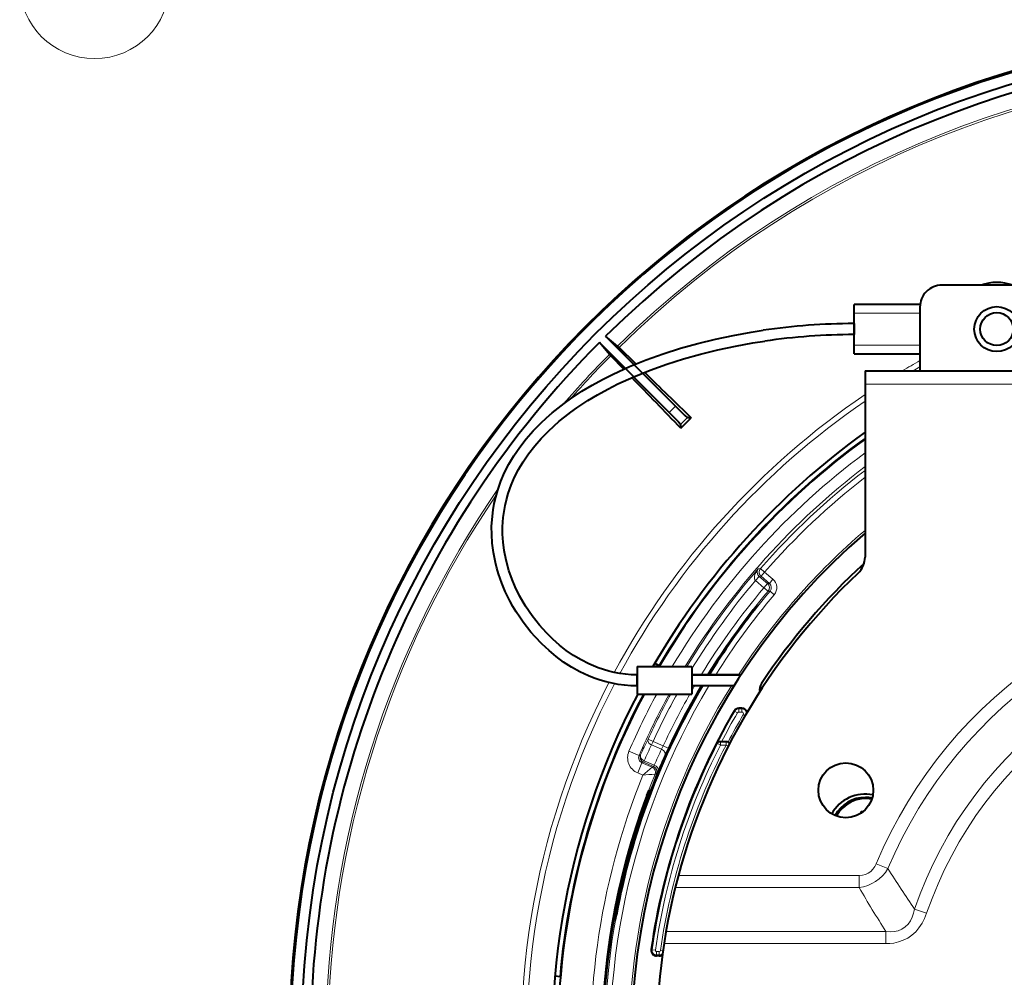
# Model space of a CAD drawing. Extents: x 38 to 577, y 20 to 384.
# Drawn here: x 38 to 83, y 205 to 249 of the extents above; entities that cross this region are included whole.
import ezdxf

# ---------------------------------------------------------------- set-up
doc = ezdxf.new("R2010")
doc.units = 0

msp = doc.modelspace()

# ---------------------------------------------------------------- linework, layer by layer
at = {"color": 7, "lineweight": 40, "ltscale": 0.1}
msp.add_line((84.250572, 236.57431), (80.250572, 236.57431), dxfattribs=at)
at = {"color": 7, "lineweight": 40, "ltscale": 0.075196}
msp.add_line((79.258415, 235.69931), (76.250572, 235.69931), dxfattribs=at)
at = {"color": 7, "lineweight": 40, "ltscale": 0.01}
for p, q in [((76.250572, 235.299316), (76.250572, 235.69931)), ((76.250572, 233.44931), (76.250572, 233.849304))]:
    msp.add_line(p, q, dxfattribs=at)
at = {"color": 7, "lineweight": 40, "ltscale": 0.0725}
msp.add_line((79.250572, 235.57431), (79.250572, 232.674316), dxfattribs=at)
at = {"color": 7, "lineweight": 40, "ltscale": 0.03625}
msp.add_line((76.250572, 233.849304), (76.250572, 235.299316), dxfattribs=at)
at = {"color": 7, "lineweight": 13, "ltscale": 0.075}
for p, q in [((79.250572, 235.299316), (76.250572, 235.299316)), ((76.250572, 233.849304), (79.250572, 233.849304))]:
    msp.add_line(p, q, dxfattribs=at)
at = {"color": 7, "lineweight": 40, "ltscale": 0.0125}
msp.add_line((76.250572, 234.82431), (76.250572, 234.32431), dxfattribs=at)
at = {"color": 7, "lineweight": 40, "ltscale": 0.112542}
for p, q in [((64.942307, 234.252075), (68.121185, 231.064606)), ((64.659088, 233.96962), (67.837959, 230.78215))]:
    msp.add_line(p, q, dxfattribs=at)
at = {"color": 7, "lineweight": 40, "ltscale": 0.017675}
for p, q in [((65.485794, 233.799881), (64.942307, 234.252075)), ((65.109818, 233.424911), (64.659088, 233.96962))]:
    msp.add_line(p, q, dxfattribs=at)
at = {"color": 7, "lineweight": 40, "ltscale": 0.002234}
for p, q in [((65.550369, 233.738113), (65.485794, 233.799881)), ((65.17141, 233.360168), (65.109818, 233.424911))]:
    msp.add_line(p, q, dxfattribs=at)
at = {"color": 7, "lineweight": 40, "ltscale": 0.026769}
msp.add_line((66.316177, 232.989746), (65.550369, 233.738113), dxfattribs=at)
at = {"color": 7, "lineweight": 40, "ltscale": 0.021209}
msp.add_line((65.762772, 232.751892), (65.17141, 233.360168), dxfattribs=at)
at = {"color": 7, "lineweight": 40, "ltscale": 0.075}
msp.add_line((76.250572, 233.44931), (79.250572, 233.44931), dxfattribs=at)
at = {"color": 7, "lineweight": 40, "ltscale": 0.015}
msp.add_line((76.750572, 232.674316), (76.750572, 232.07431), dxfattribs=at)
at = {"color": 7, "lineweight": 40, "ltscale": 0.2125}
msp.add_line((76.750572, 232.674316), (85.250572, 232.674316), dxfattribs=at)
at = {"color": 7, "lineweight": 40, "ltscale": 0.197025}
msp.add_line((76.750572, 232.07431), (76.750572, 224.193298), dxfattribs=at)
at = {"color": 7, "lineweight": 13, "ltscale": 0.2125}
msp.add_line((85.250572, 232.07431), (76.750572, 232.07431), dxfattribs=at)
at = {"color": 7, "lineweight": 13, "ltscale": 0.01}
msp.add_line((67.837959, 230.78215), (68.121185, 231.064606), dxfattribs=at)
at = {"color": 7, "lineweight": 40, "ltscale": 0.016839}
msp.add_line((68.362717, 230.062286), (68.839638, 230.537918), dxfattribs=at)
at = {"color": 7, "lineweight": 13, "ltscale": 0.010324}
msp.add_line((68.362961, 230.246552), (68.655373, 230.538177), dxfattribs=at)
at = {"color": 7, "lineweight": 40, "ltscale": 0.004607}
for p, q in [((68.839638, 230.537918), (68.655373, 230.538177)), ((68.362717, 230.062286), (68.362961, 230.246552))]:
    msp.add_line(p, q, dxfattribs=at)
at = {"color": 7, "lineweight": 13, "ltscale": 0.006249}
for p, q in [((71.7612, 223.12764), (71.926941, 223.314758)), ((71.930656, 223.311523), (71.768631, 223.121185)), ((71.991173, 223.672668), (72.179543, 223.508347)), ((72.017517, 223.318024), (72.179543, 223.508347)), ((72.310486, 222.98819), (72.14846, 222.797852)), ((72.396622, 222.9953), (72.558655, 223.185638)), ((72.339638, 222.63681), (72.14846, 222.797852)), ((72.425468, 222.643555), (72.616341, 222.482162)), ((66.871483, 215.907074), (67.09832, 215.802063)), ((67.793907, 215.498825), (67.567131, 215.603958))]:
    msp.add_line(p, q, dxfattribs=at)
at = {"color": 7, "lineweight": 13, "ltscale": 0.002492}
msp.add_line((71.991173, 223.672668), (71.891808, 223.664856), dxfattribs=at)
at = {"color": 7, "lineweight": 13, "ltscale": 0.000123}
msp.add_line((71.930656, 223.311523), (71.926941, 223.314758), dxfattribs=at)
at = {"color": 7, "lineweight": 13, "ltscale": 0.002178}
msp.add_line((72.017517, 223.318024), (71.930656, 223.311523), dxfattribs=at)
at = {"color": 7, "lineweight": 13, "ltscale": 0.01247}
for p, q in [((72.310486, 222.98819), (71.930656, 223.311523)), ((72.14846, 222.797852), (71.768631, 223.121185))]:
    msp.add_line(p, q, dxfattribs=at)
at = {"color": 7, "lineweight": 13, "ltscale": 0.012447}
for p, q in [((72.017517, 223.318024), (72.396622, 222.9953)), ((72.179543, 223.508347), (72.558655, 223.185638))]:
    msp.add_line(p, q, dxfattribs=at)
at = {"color": 7, "lineweight": 13, "ltscale": 0.000246}
msp.add_line((71.768631, 223.121185), (71.7612, 223.12764), dxfattribs=at)
at = {"color": 7, "lineweight": 13, "ltscale": 0.002161}
msp.add_line((72.310486, 222.98819), (72.396622, 222.9953), dxfattribs=at)
at = {"color": 7, "lineweight": 13, "ltscale": 0.002152}
msp.add_line((72.339638, 222.63681), (72.425468, 222.643555), dxfattribs=at)
at = {"color": 7, "lineweight": 40, "ltscale": 0.000177}
msp.add_line((71.82254, 221.978897), (71.828072, 221.974487), dxfattribs=at)
at = {"color": 7, "lineweight": 40, "ltscale": 0.000286}
for p, q in [((71.853424, 221.954239), (71.844498, 221.961365)), ((65.352829, 207.670914), (65.341568, 207.672928))]:
    msp.add_line(p, q, dxfattribs=at)
at = {"color": 7, "lineweight": 40, "ltscale": 0.00179}
msp.add_line((67.113434, 219.241287), (67.176163, 219.206787), dxfattribs=at)
at = {"color": 7, "lineweight": 40, "ltscale": 0.005376}
msp.add_line((67.370056, 219.256958), (67.174217, 219.34581), dxfattribs=at)
at = {"color": 7, "lineweight": 40, "ltscale": 0.00465}
msp.add_line((67.375046, 219.254425), (67.195274, 219.206741), dxfattribs=at)
at = {"color": 7, "lineweight": 40, "ltscale": 0.00014}
msp.add_line((67.370056, 219.256958), (67.375046, 219.254425), dxfattribs=at)
at = {"color": 7, "lineweight": 40, "ltscale": 0.0625}
for p, q in [((66.371269, 219.206757), (68.871269, 219.206757)), ((66.371269, 217.956757), (68.871269, 217.956757))]:
    msp.add_line(p, q, dxfattribs=at)
at = {"color": 7, "lineweight": 40, "ltscale": 0.03125}
for p, q in [((66.371269, 219.206757), (66.371269, 217.956757)), ((68.871269, 219.206757), (68.871269, 217.956757))]:
    msp.add_line(p, q, dxfattribs=at)
at = {"color": 7, "lineweight": 40, "ltscale": 0.003735}
msp.add_line((66.371269, 218.682373), (66.371269, 218.831757), dxfattribs=at)
at = {"color": 7, "lineweight": 40, "ltscale": 0.055758}
for p, q in [((71.10157, 218.831757), (68.871269, 218.831757)), ((68.871269, 218.831757), (71.10157, 218.831757))]:
    msp.add_line(p, q, dxfattribs=at)
at = {"color": 7, "lineweight": 40, "ltscale": 0.008765}
msp.add_line((66.371269, 218.331757), (66.371269, 218.682373), dxfattribs=at)
at = {"color": 7, "lineweight": 40, "ltscale": 0.047762}
msp.add_line((70.781769, 218.331757), (68.871269, 218.331757), dxfattribs=at)
at = {"color": 7, "lineweight": 13, "ltscale": 0.0006}
for p, q in [((70.790176, 217.18541), (70.810928, 217.173325)), ((71.006584, 217.309631), (71.006554, 217.285629)), ((71.142395, 217.309448), (71.142365, 217.285446))]:
    msp.add_line(p, q, dxfattribs=at)
at = {"color": 7, "lineweight": 13, "ltscale": 0.00375}
for p, q in [((70.940567, 217.09787), (70.810928, 217.173325)), ((71.006348, 217.135635), (71.006554, 217.285629)), ((71.142159, 217.135452), (71.142365, 217.285446)), ((70.166275, 215.635818), (70.032661, 215.703979)), ((70.166275, 215.635818), (70.166061, 215.785812)), ((70.42308, 215.636185), (70.422867, 215.786179)), ((67.206665, 206.292816), (67.058174, 206.314026)), ((67.261665, 206.229492), (67.261871, 206.079498)), ((67.38028, 206.229645), (67.380478, 206.079651))]:
    msp.add_line(p, q, dxfattribs=at)
at = {"color": 7, "lineweight": 13, "ltscale": 0.003395}
for p, q in [((71.006348, 217.135635), (71.142159, 217.135452)), ((71.006554, 217.285629), (71.142365, 217.285446))]:
    msp.add_line(p, q, dxfattribs=at)
at = {"color": 7, "lineweight": 40, "ltscale": 0.003395}
msp.add_line((71.142395, 217.309448), (71.006584, 217.309631), dxfattribs=at)
at = {"color": 7, "lineweight": 13, "ltscale": 0.002379}
msp.add_line((71.207642, 217.021072), (71.28978, 216.973007), dxfattribs=at)
at = {"color": 7, "lineweight": 13, "ltscale": 0.00442}
msp.add_line((67.09832, 215.802063), (67.02951, 215.639221), dxfattribs=at)
at = {"color": 7, "lineweight": 13, "ltscale": 0.012405}
msp.add_line((67.48658, 215.446091), (67.02951, 215.639221), dxfattribs=at)
at = {"color": 7, "lineweight": 13, "ltscale": 0.012724}
msp.add_line((67.567131, 215.603958), (67.09832, 215.802063), dxfattribs=at)
at = {"color": 7, "lineweight": 13, "ltscale": 0.000577}
msp.add_line((70.032661, 215.703979), (70.009598, 215.703888), dxfattribs=at)
at = {"color": 7, "lineweight": 40, "ltscale": 0.001899}
msp.add_line((70.220284, 215.785889), (70.144333, 215.785782), dxfattribs=at)
at = {"color": 7, "lineweight": 40, "ltscale": 0.005605}
msp.add_line((70.444489, 215.786209), (70.220284, 215.785889), dxfattribs=at)
at = {"color": 7, "lineweight": 13, "ltscale": 0.012498}
for p, q in [((66.463203, 215.155212), (66.004257, 215.353424)), ((66.400803, 214.365356), (66.59539, 214.825851))]:
    msp.add_line(p, q, dxfattribs=at)
at = {"color": 7, "lineweight": 13, "ltscale": 0.004431}
msp.add_line((67.567131, 215.603958), (67.48658, 215.446091), dxfattribs=at)
at = {"color": 7, "lineweight": 13, "ltscale": 0.008776}
msp.add_line((67.793907, 215.498825), (67.645691, 215.180618), dxfattribs=at)
at = {"color": 7, "lineweight": 13, "ltscale": 0.00642}
msp.add_line((70.166275, 215.635818), (70.42308, 215.636185), dxfattribs=at)
at = {"color": 7, "lineweight": 13, "ltscale": 0.00288}
for p, q in [((70.42308, 215.636185), (70.525505, 215.58342)), ((67.435127, 206.277267), (67.549164, 206.26091))]:
    msp.add_line(p, q, dxfattribs=at)
at = {"color": 7, "lineweight": 13, "ltscale": 0.001848}
msp.add_line((66.531708, 215.182983), (66.463203, 215.155212), dxfattribs=at)
at = {"color": 7, "lineweight": 13, "ltscale": 0.001841}
msp.add_line((66.663734, 214.853256), (66.59539, 214.825851), dxfattribs=at)
at = {"color": 7, "lineweight": 13, "ltscale": 0.012499}
msp.add_line((67.055923, 214.631256), (66.59539, 214.825851), dxfattribs=at)
at = {"color": 7, "lineweight": 13, "ltscale": 0.00183}
msp.add_line((66.663734, 214.853256), (66.692223, 214.92067), dxfattribs=at)
at = {"color": 7, "lineweight": 13, "ltscale": 0.012479}
msp.add_line((67.123535, 214.658966), (66.663734, 214.853256), dxfattribs=at)
at = {"color": 7, "lineweight": 13, "ltscale": 0.012616}
msp.add_line((67.157074, 214.724243), (66.692223, 214.92067), dxfattribs=at)
at = {"color": 7, "lineweight": 13, "ltscale": 0.00632}
msp.add_line((66.633682, 214.266953), (66.400803, 214.365356), dxfattribs=at)
at = {"color": 7, "lineweight": 13, "ltscale": 0.013942}
msp.add_line((66.633682, 214.266953), (67.055923, 214.631256), dxfattribs=at)
at = {"color": 7, "lineweight": 13, "ltscale": 0.001827}
msp.add_line((67.123535, 214.658966), (67.055923, 214.631256), dxfattribs=at)
at = {"color": 7, "lineweight": 13, "ltscale": 0.00182}
msp.add_line((67.257065, 214.332779), (67.189606, 214.305435), dxfattribs=at)
at = {"color": 7, "lineweight": 40, "ltscale": 0.0002}
msp.add_line((66.912971, 213.575394), (66.92038, 213.572388), dxfattribs=at)
at = {"color": 7, "lineweight": 40, "ltscale": 0.000243}
msp.add_line((66.939812, 213.564499), (66.948814, 213.560837), dxfattribs=at)
at = {"color": 7, "lineweight": 40, "ltscale": 0.002146}
msp.add_line((76.576141, 212.602676), (76.66198, 212.602676), dxfattribs=at)
at = {"color": 7, "lineweight": 40, "ltscale": 0.001589}
msp.add_line((76.576141, 212.539108), (76.576141, 212.602676), dxfattribs=at)
at = {"color": 7, "lineweight": 13, "ltscale": 0.014541}
for p, q in [((77.797157, 210.007339), (77.26062, 210.231918)), ((79.555077, 207.973495), (79.004906, 208.162247))]:
    msp.add_line(p, q, dxfattribs=at)
at = {"color": 7, "lineweight": 13, "ltscale": 0.205803}
msp.add_line((76.483833, 209.694412), (68.251724, 209.694412), dxfattribs=at)
at = {"color": 7, "lineweight": 13, "ltscale": 0.013771}
for p, q in [((76.483833, 209.14357), (76.483833, 209.694412)), ((77.700691, 206.593918), (77.700691, 207.14476))]:
    msp.add_line(p, q, dxfattribs=at)
at = {"color": 7, "lineweight": 13, "ltscale": 0.209343}
msp.add_line((76.483833, 209.14357), (68.110115, 209.14357), dxfattribs=at)
at = {"color": 7, "lineweight": 40, "ltscale": 0.000176}
msp.add_line((65.38047, 207.665985), (65.37352, 207.667221), dxfattribs=at)
at = {"color": 7, "lineweight": 13, "ltscale": 0.000286}
msp.add_line((65.429596, 207.911148), (65.41835, 207.913147), dxfattribs=at)
at = {"color": 7, "lineweight": 13, "ltscale": 0.250278}
msp.add_line((77.700691, 207.144745), (67.68959, 207.144745), dxfattribs=at)
at = {"color": 7, "lineweight": 13, "ltscale": 0.001113}
for p, q in [((67.014099, 206.320313), (67.058174, 206.314026)), ((67.261925, 206.034973), (67.261871, 206.079498)), ((67.380539, 206.035141), (67.380478, 206.079651))]:
    msp.add_line(p, q, dxfattribs=at)
at = {"color": 7, "lineweight": 13, "ltscale": 0.002965}
for p, q in [((67.38028, 206.229645), (67.261665, 206.229492)), ((67.380478, 206.079651), (67.261871, 206.079498))]:
    msp.add_line(p, q, dxfattribs=at)
at = {"color": 7, "lineweight": 13, "ltscale": 0.252546}
msp.add_line((77.700691, 206.593903), (67.598846, 206.593903), dxfattribs=at)
at = {"color": 7, "lineweight": 40, "ltscale": 0.002965}
msp.add_line((67.380539, 206.035141), (67.261925, 206.034973), dxfattribs=at)
at = {"color": 7, "lineweight": 40, "ltscale": 0.00625}
msp.add_line((62.884014, 205.083542), (62.634991, 205.105667), dxfattribs=at)
at = {"color": 7, "lineweight": 40}
for points in [[(66.371269, 218.331757), (66.08477, 218.338928), (65.799179, 218.360657), (65.515694, 218.397018), (65.235413, 218.447845), (64.95932, 218.512726), (64.688271, 218.59111), (64.423019, 218.682281), (64.164215, 218.785416), (63.769737, 218.97052), (63.388142, 219.183136), (63.026657, 219.41687), (62.68515, 219.668777), (62.362877, 219.936691), (62.036167, 220.241547), (61.730698, 220.560959), (61.54192, 220.777298), (61.191166, 221.22493), (61.029182, 221.455551), (60.871273, 221.69812), (60.723011, 221.944809), (60.584499, 222.195358), (60.370972, 222.631241), (60.216473, 222.999451), (60.06274, 223.435913), (59.988022, 223.688293), (59.923046, 223.942749), (59.830692, 224.408997), (59.776745, 224.831543), (59.752129, 225.223053), (59.751228, 225.581955), (59.782337, 226.055481), (59.820412, 226.348618), (59.872936, 226.640289), (59.939911, 226.929977), (60.029034, 227.24205), (60.171043, 227.644974), (60.341316, 228.040588), (60.539021, 228.427658), (60.763054, 228.805008), (61.030834, 229.197403), (61.325268, 229.576126), (61.644394, 229.94046), (61.986332, 230.290039), (62.24155, 230.528793), (62.506615, 230.759949), (62.777733, 230.981003), (63.057198, 231.194611), (63.344379, 231.400772), (63.86459, 231.74437), (64.326561, 232.021698), (64.800583, 232.282944), (65.285019, 232.528503), (66.028061, 232.868561), (66.787415, 233.176315), (67.560547, 233.453796), (68.345581, 233.702774), (69.140495, 233.924667), (69.943573, 234.120636), (70.753357, 234.291626), (71.568665, 234.438385), (72.114769, 234.523026)], [(66.371269, 218.831757), (66.109901, 218.838303), (65.849831, 218.858124), (65.591904, 218.891251), (65.336899, 218.937561), (65.085548, 218.996704), (64.838516, 219.068222), (64.596359, 219.15152), (64.17672, 219.327759), (63.819683, 219.510925), (63.476418, 219.717438), (63.150345, 219.943024), (62.841354, 220.185287), (62.537766, 220.452896), (62.241505, 220.745697), (61.923779, 221.099838), (61.594978, 221.519394), (61.295109, 221.962891), (61.026581, 222.428452), (60.826889, 222.836121), (60.68256, 223.180161), (60.539413, 223.5867), (60.40979, 224.057083), (60.324337, 224.488464), (60.274544, 224.878387), (60.251858, 225.238953), (60.251019, 225.569107), (60.279552, 226.003693), (60.314445, 226.2724), (60.362583, 226.539764), (60.423992, 226.80542), (60.505802, 227.091904), (60.636475, 227.462601), (60.793587, 227.82756), (60.976604, 228.185822), (61.184757, 228.536392), (61.434631, 228.902527), (61.710606, 229.257507), (62.011097, 229.60054), (62.334484, 229.931091), (62.576328, 230.157303), (62.82819, 230.376923), (63.087032, 230.587967), (63.354504, 230.792389), (63.630005, 230.990158), (64.130363, 231.320633), (64.575912, 231.58812), (65.034264, 231.840759), (65.503769, 232.078812), (66.225769, 232.409286), (66.965561, 232.709137), (67.72039, 232.980026), (68.48822, 233.223557), (69.266846, 233.440903), (70.054382, 233.633087), (70.849236, 233.800934), (71.650032, 233.945068), (72.186592, 234.028229)], [(68.121185, 231.064606), (68.551277, 230.637177), (68.648094, 230.544098), (68.654251, 230.538834), (68.655373, 230.538177)], [(67.837959, 230.78215), (68.264236, 230.350906), (68.357056, 230.253845), (68.362305, 230.247665), (68.362961, 230.246552)], [(71.663918, 221.78566), (71.805176, 221.960205), (71.820152, 221.976974), (71.82254, 221.978897)], [(66.819946, 213.343475), (66.902077, 213.552429), (66.911278, 213.572876), (66.912971, 213.575394)], [(65.38047, 207.665985), (65.381493, 207.668274), (65.385857, 207.686234), (65.429596, 207.911148)]]:
    msp.add_lwpolyline(points, dxfattribs=at)
at = {"color": 7, "lineweight": 13}
for points in [[(71.7612, 223.12764), (71.733742, 223.163818), (71.71875, 223.203857), (71.712448, 223.248215), (71.718948, 223.332153), (71.752472, 223.441605), (71.802872, 223.541245), (71.891808, 223.664856)], [(67.157074, 214.724243), (67.129196, 214.666901), (67.124725, 214.659897), (67.123535, 214.658966)], [(67.318649, 214.464417), (67.264343, 214.345261), (67.258453, 214.334427), (67.257065, 214.332779)], [(76.483833, 209.694412), (76.642021, 209.70752), (76.775627, 209.742188), (76.899094, 209.798859), (77.010139, 209.876862), (77.110077, 209.97818), (77.193619, 210.097626), (77.26062, 210.231918)], [(77.700691, 207.14476), (77.890152, 207.131546), (78.077759, 207.142899), (78.259163, 207.1828), (78.428398, 207.253693), (78.579948, 207.355438), (78.709648, 207.484802), (78.815636, 207.636139), (78.898666, 207.803314), (78.960999, 207.980988), (79.004906, 208.162247)], [(77.700691, 206.593918), (77.878044, 206.600479), (78.055962, 206.621246), (78.275375, 206.669052), (78.489777, 206.74353), (78.694168, 206.845673), (78.886688, 206.977005), (79.05864, 207.131989), (79.207855, 207.305573), (79.349846, 207.518967), (79.464539, 207.74324), (79.555077, 207.973495)]]:
    msp.add_lwpolyline(points, dxfattribs=at)
at = {"color": 230, "lineweight": 13}
msp.add_circle((41.671989, 250.301376), 3.409999, dxfattribs=at)
at = {"color": 7, "lineweight": 40}
for centre, radius in [((96.750664, 202.074539), 45.65), ((82.750572, 234.57431), 1.025), ((82.750572, 234.57431), 0.75), ((75.875572, 213.57431), 1.25)]:
    msp.add_circle(centre, radius, dxfattribs=at)
for centre, radius, start, end in [((96.750664, 202.074539), 45.245615, 45.17595, 134.669419), ((96.750664, 202.074539), 46.203125, 104.769139, 356.372389), ((96.750664, 202.074539), 46.15, 104.577901, 75.267469), ((80.250572, 235.57431), 1, 90.000003, 180.000005), ((82.750572, 234.57431), 2.125, 70.250046, 109.749959), ((76.284264, 205.863724), 28.960871, 90.066651, 98.277584), ((76.284225, 205.862335), 28.46225, 90.067744, 98.277434), ((96.750664, 202.074539), 45.245615, 135.175946, 179.669424), ((-396.119446, -216.426743), 644.27962, 43.868464, 44.153737), ((506.110809, 683.019897), 629.242481, 225.708755, 225.979408), ((96.750664, 202.074539), 34.25, 125.728401, 149.986077), ((96.750664, 202.074539), 34, 126.03203, 149.742404), ((96.75071, 202.074203), 30.638126, 130.751992, 247.018078), ((75.750572, 224.193298), 1, 313.513432, 360), ((96.750504, 202.074387), 29.637824, 132.547662, 146.501069), ((96.750572, 202.07431), 29.5, 133.513437, 166.134953), ((96.750771, 202.074463), 31.892816, 141.393713, 148.303283), ((96.750694, 202.074493), 31.871712, 141.393658, 148.279923), ((96.750618, 202.074524), 31.860216, 141.393617, 148.267151), ((96.750778, 202.074493), 31.904239, 141.842689, 148.315864), ((96.750664, 202.074539), 34.030511, 149.679416, 149.772388), ((96.750786, 202.074493), 31.90425, 149.3652, 169.893634), ((96.750771, 202.074509), 31.892798, 149.35337, 169.893647), ((96.750702, 202.074524), 31.871705, 149.330939, 169.893675), ((96.750595, 202.07457), 31.860177, 149.318754, 169.444166), ((72.452583, 218.156174), 0.5, 146.501069, 190.440322), ((96.750664, 202.074539), 34.25, 152.372969, 7.951884), ((96.750664, 202.074539), 34, 152.152245, 332.208134), ((96.750504, 202.074387), 30.038, 149.7971, 171.873897), ((71.006241, 217.059631), 0.25, 89.921558, 149.7971), ((71.142052, 217.059448), 0.25, 16.424291, 89.921558), ((70.144676, 215.633438), 0.152353, 90.127993, 152.452363), ((70.44471, 215.63623), 0.149976, 62.081119, 90.086343), ((70.44384, 215.634827), 0.151631, 23.225724, 62.040336), ((96.750679, 202.074539), 31.969478, 158.921235, 185.393672), ((96.750572, 202.074554), 31.948398, 158.921877, 185.393727), ((96.750519, 202.074585), 31.938621, 158.922219, 184.945325), ((76.76326, 211.651047), 1.75, 78.631624, 150.920229), ((96.750816, 202.074478), 31.981984, 159.368613, 184.945667), ((76.776146, 211.677689), 1.575, 90.000003, 151.755219), ((76.776146, 211.677689), 1.518132, 79.293811, 151.505576), ((76.776146, 211.677689), 1.575, 79.044154, 90.000003), ((96.750572, 202.07431), 29.5, 166.134953, 228.971741), ((67.261597, 206.284973), 0.25, 171.873897, 270.076557), ((67.380203, 206.285141), 0.25, 270.076564, 305.076622)]:
    msp.add_arc(centre, radius, start, end, dxfattribs=at)
at = {"color": 7, "lineweight": 13}
for centre, radius, start, end in [((96.750664, 202.074539), 44.541992, 45.264203, 134.581159), ((96.750664, 202.074539), 44.452675, 45.267608, 134.577758), ((96.750664, 202.074539), 44.541992, 135.264206, 139.213599), ((96.750664, 202.074539), 44.452675, 135.267607, 138.723136), ((96.750664, 202.074539), 35.654889, 119.394384, 120.882655), ((96.750664, 202.074539), 35.407513, 119.620136, 120.206658), ((96.750664, 202.074539), 35.654889, 124.120479, 151.773511), ((96.750664, 202.074539), 35.407513, 124.392143, 151.643942), ((96.750664, 202.074539), 34.0361, 125.987812, 149.679962), ((96.750664, 202.074539), 33.491349, 126.667566, 149.233459), ((96.750664, 202.074539), 32.991425, 127.316707, 148.715184), ((96.750664, 202.074539), 32.85592, 127.497024, 138.901254), ((96.750664, 202.074539), 32.605958, 127.83479, 138.901254), ((96.750664, 202.074539), 44.541992, 145.474177, 179.581164), ((96.750664, 202.074539), 44.452675, 145.836874, 179.577763), ((96.750664, 202.074539), 30.734922, 130.596482, 146.960509), ((96.750664, 202.074539), 32.92574, 139.025167, 148.645707), ((96.750664, 202.074539), 32.675778, 139.886564, 148.562857), ((72.148331, 222.797836), 0.250056, 319.912623, 49.57243), ((72.234779, 222.804977), 0.249831, 319.753506, 49.622813), ((72.23465, 222.804962), 0.499887, 319.778703, 49.5976), ((96.750572, 202.07431), 21.128297, 22.711977, 157.288041), ((96.750664, 202.074539), 32.167127, 139.891372, 148.604549), ((96.750664, 202.074539), 31.917165, 139.891372, 148.330303), ((96.750664, 202.074539), 31.85592, 139.782635, 148.262329), ((96.750664, 202.074539), 31.605958, 139.782635, 147.981622), ((96.750572, 202.07431), 20.546651, 22.711977, 157.288041), ((96.750572, 202.07431), 18.760904, 18.935357, 161.064644), ((96.750572, 202.07431), 18.179259, 18.935357, 161.064644), ((96.750664, 202.074539), 35.654889, 152.606616, 8.130159), ((96.750664, 202.074539), 35.407513, 152.495844, 7.950928), ((96.750664, 202.074539), 31.85592, 149.313837, 187.004723), ((96.750664, 202.074539), 31.605958, 149.04455, 187.004723), ((96.750664, 202.074539), 30.734922, 148.065538, 355.423153), ((96.750664, 202.074539), 31.917165, 149.379051, 155.127666), ((96.750664, 202.074539), 32.167127, 149.642218, 150.077902), ((96.750664, 202.074539), 34.0361, 152.184374, 174.922702), ((96.750664, 202.074539), 33.491349, 151.691535, 156.64125), ((96.750664, 202.074539), 32.991425, 151.222847, 156.64125), ((96.750664, 202.074539), 32.92574, 151.160064, 155.158279), ((96.750664, 202.074539), 32.675778, 150.918426, 155.158279), ((96.750664, 202.074539), 32.167127, 150.413292, 155.127666), ((96.750504, 202.074387), 30.01399, 149.7971, 152.992604), ((96.750504, 202.074387), 29.863995, 149.7971, 152.668894), ((96.750504, 202.074387), 29.594614, 149.665482, 152.436449), ((71.006241, 217.059631), 0.22599, 89.921558, 149.7971), ((71.006287, 217.059586), 0.076054, 89.954302, 149.778071), ((71.142052, 217.059448), 0.075993, 329.666187, 89.920854), ((71.142052, 217.059448), 0.22599, 10.46366, 89.921558), ((96.537697, 201.544785), 32.959965, 154.167014, 155.557463), ((96.468819, 201.381989), 32.709966, 154.159432, 155.549881), ((96.750504, 202.074387), 29.993482, 152.972468, 171.873897), ((66.692612, 215.056076), 0.74983, 156.637206, 247.097718), ((96.609772, 201.715958), 32.197467, 154.758454, 156.170527), ((96.750504, 202.074387), 29.843482, 152.972468, 171.873897), ((96.750504, 202.074387), 29.615124, 152.746061, 171.841221), ((66.692368, 215.055969), 0.249716, 156.585925, 247.149019), ((66.761154, 215.083557), 0.250057, 156.571336, 247.072016), ((96.540901, 201.553146), 31.947475, 154.750626, 156.162699), ((96.750664, 202.074539), 31.991425, 157.522658, 186.76471), ((71.912498, 142.056076), 72.403565, 93.740071, 94.181048), ((66.958511, 214.400955), 0.250056, 337.543842, 67.072499), ((67.026123, 214.428665), 0.250056, 337.452302, 67.072451), ((96.750664, 202.074539), 32.491349, 157.960173, 186.327195), ((123.85434, 238.834351), 54.334649, 212.042284, 214.367854), ((129.050751, 239.772949), 60.839405, 210.228254, 212.432178), ((67.261597, 206.284973), 0.205482, 171.873897, 270.076557), ((67.261612, 206.285004), 0.055506, 171.902652, 270.055595), ((67.380188, 206.285156), 0.055503, 270.093824, 351.828705), ((67.380203, 206.285141), 0.205482, 270.076557, 318.121412)]:
    msp.add_arc(centre, radius, start, end, dxfattribs=at)
for centre, major_axis, ratio, start_param, end_param in [((72.080772, 223.500961), (0.116051, -0.223557), 0.95204, 3.536248043, 5.096528732), ((72.179543, 223.508347), (0.018517, -0.249313), 0.999692, 3.921102324, 5.503675637), ((67.09832, 215.802063), (0.225006, -0.108963), 0.706643, 3.166260411, 4.748593637), ((70.166275, 215.635818), (0.000214, -0.149994), 0.999952, 3.141592652, 4.239256768), ((70.42308, 215.636185), (-0.000214, 0.149994), 0.999952, 4.928456374, 6.283185308), ((67.41777, 215.283249), (0.226128, -0.106613), 0.706813, 0.024673687, 1.5996122), ((66.761024, 215.083496), (-0.227577, 0.10347), 0.706978, 0.024679456, 1.589847761), ((67.088272, 214.561401), (0.228691, -0.100998), 0.707061, 0.024682346, 1.582189129), ((75.371635, 212.462769), (1.764656, -3.098495), 0.705823, 6.011174004, 6.645697585)]:
    msp.add_ellipse(centre, major_axis=major_axis, ratio=ratio, start_param=start_param, end_param=end_param, dxfattribs=at)

doc.saveas('drawing.dxf')
